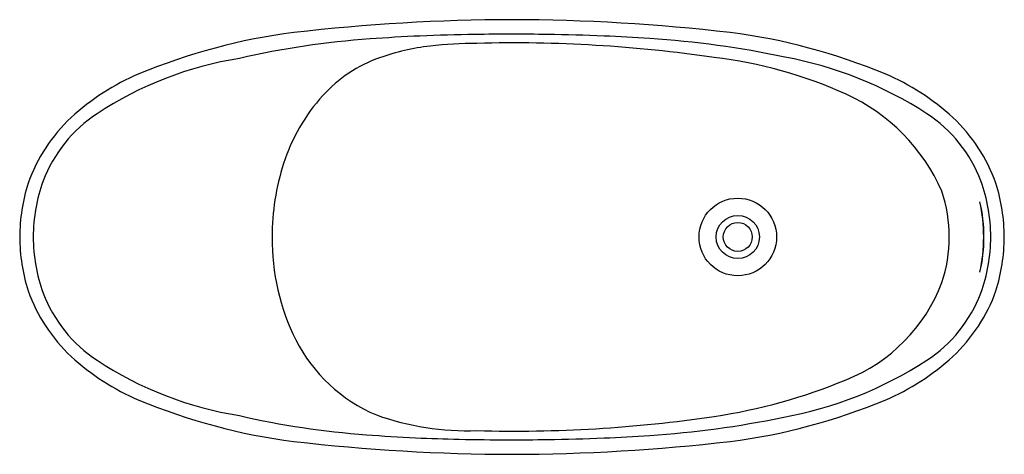
# Model space of a CAD drawing. Extents: x 6728.3 to 6795.2, y 120.8 to 150.3.
import ezdxf

# ---------------------------------------------------------------- set-up
doc = ezdxf.new("R2010")
doc.units = 0
doc.header["$LTSCALE"] = 0.64311
doc.layers.get('0').update_dxf_attribs({"color": 255, "linetype": 'CONTINUOUS'})
doc.layers.get('DEFPOINTS').update_dxf_attribs({"linetype": 'CONTINUOUS'})
doc.styles.get("Standard").update_dxf_attribs({"font": 'txt', "width": 0.8})

msp = doc.modelspace()

# ---------------------------------------------------------------- linework, layer by layer
for radius in [2.635, 1.467, 0.984]:
    msp.add_circle((6777.12, 135.517), radius)
for centre, radius, start, end in [((6762.073, 18.877), 131.402, 90.13031, 96.60827), ((6761.475, 18.877), 131.402, 83.39173, 89.86969), ((6752.091, 109.049), 40.683, 97.25794, 112.66391), ((6761.062, 16.257), 133.029, 90.78264, 92.38928), ((6761.737, -26.65), 175.941, 89.98797, 90.81149), ((6761.811, -26.823), 176.114, 89.22967, 90.01217), ((6762.413, 12.953), 136.333, 87.63801, 89.25759), ((6771.457, 109.049), 40.683, 67.33609, 82.74206), ((6755.915, 92.996), 56.1, 93.87554, 103.03832), ((6759.545, 52.88), 96.374, 92.3956, 94.41647), ((6759.632, 116.253), 32.419, 90.42624, 96.07141), ((6761.858, 55.002), 93.702, 81.62339, 91.50871), ((6763.763, 46.134), 103.124, 85.90208, 87.62776), ((6766.976, 84.534), 64.595, 78.08845, 86.31083), ((6758.091, 132.671), 15.932, 96.80636, 109.48642), ((6747.115, 123.351), 24.602, 99.01697, 123.39055), ((6755.944, 138.738), 9.496, 109.48642, 137.764), ((6772.093, 118.003), 29.897, 65.51243, 83.44081), ((6775.429, 121.406), 26.78, 57.10657, 79.50251), ((6742.424, 132.199), 15.595, 112.66391, 132.85592), ((6781.124, 132.199), 15.595, 47.14408, 67.33609), ((6758.235, 136.659), 12.59, 137.764, 162.16119), ((6779.094, 133.374), 13.007, 23.77802, 65.51243), ((6738.839, 135.908), 9.564, 123.39055, 159.07982), ((6784.71, 135.908), 9.564, 20.92018, 56.60945), ((6739.424, 135.433), 11.184, 132.85592, 160.48033), ((6784.124, 135.433), 11.184, 19.51967, 47.14408), ((6761.659, 135.557), 16.186, 162.16119, 180.14265), ((6740.886, 135.408), 11.658, 160.3809, 179.46631), ((6782.662, 135.408), 11.658, 0.53369, 19.6191), ((6741.026, 135.408), 12.713, 162.7881, 179.50829), ((6781.509, 135.517), 9.982, 341.89564, 18.10453), ((6782.522, 135.408), 12.713, 0.49171, 17.2119), ((6782.467, 135.516), 11.366, 347.85139, 12.15414), ((6783.253, 135.516), 10.599, 346.9563, 13.04923), ((6741.026, 135.626), 12.713, 180.49171, 197.2119), ((6740.886, 135.625), 11.658, 180.53369, 199.6191), ((6760.863, 135.375), 15.392, 179.47371, 206.40383), ((6782.662, 135.625), 11.658, 340.3809, 359.46631), ((6782.522, 135.626), 12.713, 342.7881, 359.50829), ((6739.43, 135.602), 11.19, 199.51366, 227.13122), ((6780.248, 136.517), 11.505, 291.61118, 339.11238), ((6784.119, 135.602), 11.19, 312.86878, 340.48634), ((6738.843, 135.126), 9.568, 200.91413, 236.59592), ((6784.705, 135.126), 9.568, 303.40408, 339.08587), ((6756.748, 133.422), 10.837, 206.82907, 247.25772), ((6742.424, 138.833), 15.595, 227.14408, 247.33609), ((6781.124, 138.833), 15.595, 292.66391, 312.85592), ((6747.115, 147.68), 24.602, 236.60945, 260.98303), ((6775.359, 149.762), 26.933, 280.22634, 302.86162), ((6769.927, 160.827), 37.913, 278.46569, 292.58125), ((6752.091, 161.983), 40.683, 247.33609, 262.74206), ((6771.457, 161.983), 40.683, 277.25794, 292.66391), ((6755.798, 177.352), 55.407, 256.92053, 265.9424), ((6758.814, 141.076), 18.725, 250.48228, 271.76439), ((6761.895, 215.409), 93.083, 268.45835, 278.40956), ((6766.871, 187.346), 65.448, 273.7332, 281.6978), ((6759.419, 216.098), 94.317, 265.4136, 267.45079), ((6760.768, 245.661), 123.91, 267.43568, 268.80611), ((6762.413, 258.073), 136.327, 270.7424, 272.36205), ((6763.763, 224.896), 103.123, 272.37222, 274.09793), ((6762.071, 252.131), 131.378, 263.39143, 269.87057), ((6761.675, 288.566), 166.825, 268.80154, 269.96378), ((6761.797, 299.648), 177.907, 269.92699, 270.76735), ((6761.477, 252.131), 131.378, 270.12943, 276.60857)]:
    msp.add_arc(centre, radius, start, end)

# ---------------------------------------------------------------- texts
at = {"layer": 'DEFPOINTS'}
for tag, p, s in [('MODELNUMBER', (6761.78, 135.515), 'K-EX34378T-DUN'), ('BRANDNAME', (6761.78, 135.514), 'KOHLER'), ('PRODUCT', (6761.78, 135.512), 'BATH ')]:
    msp.add_attdef(tag, p, s, height=0.001, dxfattribs=at)

doc.saveas('drawing.dxf')
